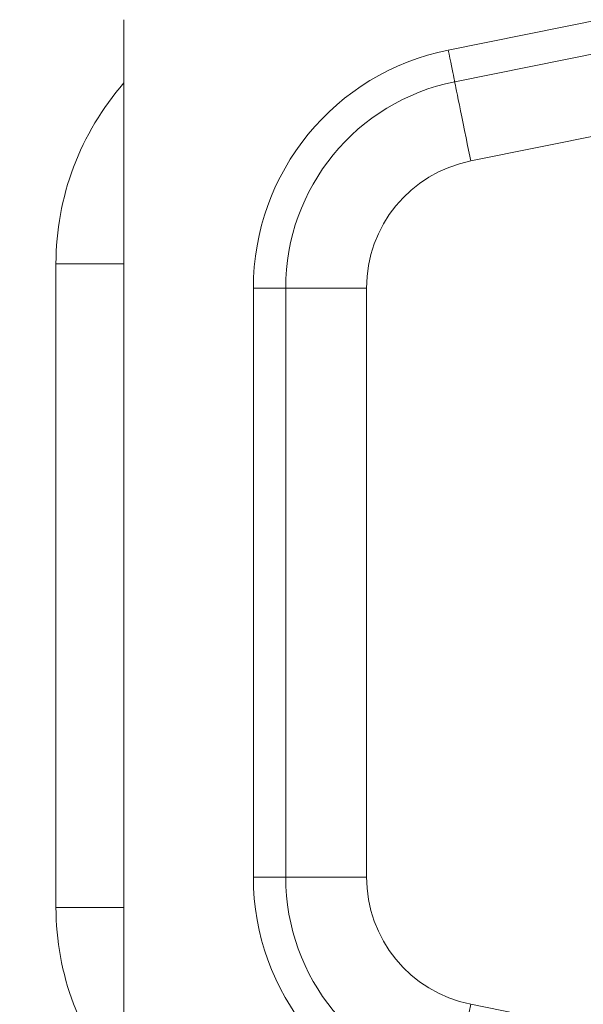
# Model space of a CAD drawing. Extents: x 0 to 1218, y 0 to 893.
# Drawn here: x 956 to 991, y 269 to 330 of the extents above; entities that cross this region are included whole.
import ezdxf

# ---------------------------------------------------------------- set-up
doc = ezdxf.new("R2010")
doc.units = 0
doc.header["$LTSCALE"] = 4
doc.header["$MEASUREMENT"] = 0
doc.layers.get('0').update_dxf_attribs({"linetype": 'CONTINUOUS'})

msp = doc.modelspace()

# ---------------------------------------------------------------- linework, layer by layer
at = {"color": 7, "linetype": 'Continuous', "lineweight": 0}
for p, q in [((982.258, 328.252), (1001.306, 332.093)), ((962.206, 330.129), (962.21, 260.129)), ((982.654, 326.292), (1001.306, 330.053)), ((1001.2, 324.931), (983.642, 321.39)), ((958.007, 315.031), (958.007, 275.228)), ((970.209, 277.092), (970.207, 313.527)), ((972.209, 277.092), (972.207, 313.527)), ((977.207, 313.528), (977.209, 277.092)), ((983.645, 269.23), (1001.309, 265.67))]:
    msp.add_line(p, q, dxfattribs=at)
at = {"color": 7, "linetype": 'Continuous', "lineweight": 0, "flags": 128}
for points in [[(982.654, 326.292), (982.65, 326.308), (982.64, 326.358), (982.624, 326.441), (982.601, 326.554), (982.572, 326.697), (982.538, 326.866), (982.499, 327.059), (982.456, 327.272), (982.41, 327.502), (982.361, 327.745), (982.31, 327.996), (982.258, 328.252)], [(982.654, 326.292), (982.658, 326.268), (982.673, 326.197), (982.696, 326.081), (982.729, 325.919), (982.77, 325.713), (982.82, 325.466), (982.878, 325.179), (982.943, 324.856), (983.015, 324.5), (983.093, 324.113), (983.176, 323.701), (983.264, 323.266), (983.355, 322.813), (983.449, 322.346), (983.545, 321.871), (983.642, 321.39)], [(958.007, 315.031), (958.321, 315.031), (958.634, 315.031), (958.946, 315.031), (959.257, 315.031), (959.564, 315.031), (959.869, 315.031), (960.17, 315.031), (960.466, 315.031), (960.758, 315.031), (961.044, 315.031), (961.324, 315.031), (961.597, 315.031), (961.863, 315.031), (962.121, 315.031), (962.207, 315.031)], [(972.207, 313.527), (972.19, 313.527), (972.139, 313.527), (972.055, 313.527), (971.939, 313.527), (971.794, 313.527), (971.621, 313.527), (971.425, 313.527), (971.207, 313.527), (970.972, 313.527), (970.725, 313.527), (970.468, 313.527), (970.207, 313.527)], [(972.207, 313.527), (972.231, 313.527), (972.303, 313.527), (972.422, 313.527), (972.588, 313.527), (972.797, 313.527), (973.05, 313.527), (973.342, 313.527), (973.671, 313.527), (974.035, 313.527), (974.429, 313.527), (974.85, 313.527), (975.294, 313.527), (975.756, 313.527), (976.232, 313.527), (976.717, 313.528), (977.207, 313.528)], [(972.209, 277.092), (972.192, 277.092), (972.141, 277.092), (972.057, 277.092), (971.941, 277.092), (971.795, 277.092), (971.623, 277.092), (971.426, 277.092), (971.209, 277.092), (970.974, 277.092), (970.726, 277.092), (970.47, 277.092), (970.209, 277.092)], [(972.209, 277.092), (972.233, 277.092), (972.305, 277.092), (972.424, 277.092), (972.589, 277.092), (972.799, 277.092), (973.051, 277.092), (973.344, 277.092), (973.673, 277.092), (974.037, 277.092), (974.431, 277.092), (974.852, 277.092), (975.295, 277.092), (975.757, 277.092), (976.233, 277.092), (976.719, 277.092), (977.209, 277.092)], [(962.209, 275.228), (962.121, 275.228), (961.863, 275.228), (961.597, 275.228), (961.324, 275.228), (961.044, 275.228), (960.758, 275.228), (960.466, 275.228), (960.17, 275.228), (959.869, 275.228), (959.564, 275.228), (959.257, 275.228), (958.946, 275.228), (958.634, 275.228), (958.321, 275.228), (958.007, 275.228)], [(982.657, 264.329), (982.661, 264.352), (982.676, 264.423), (982.699, 264.54), (982.732, 264.702), (982.773, 264.907), (982.823, 265.155), (982.881, 265.441), (982.946, 265.764), (983.018, 266.121), (983.096, 266.507), (983.179, 266.92), (983.267, 267.354), (983.358, 267.807), (983.452, 268.274), (983.548, 268.75), (983.645, 269.23)]]:
    msp.add_lwpolyline(points, dxfattribs=at)
at = {"color": 7, "linetype": 'Continuous', "lineweight": 0}
for radius in [139.804, 136.204]:
    msp.add_circle((1003.207, 295.13), radius, dxfattribs=at)
for centre, radius, start, end in [((1009.27, 290.043), 127.415, 105.43514, 165.10535), ((1008.864, 289.473), 127, 105.18846, 164.81154), ((1003.207, 295.13), 122.5, 108.45345, 173.74982), ((985.213, 313.54), 15.006, 101.35468, 180.08308), ((974.987, 315.035), 16.98, 138.82193, 180.01452), ((985.213, 313.54), 13.006, 101.34751, 180.08917), ((985.212, 313.541), 8.005, 101.31109, 180.09423), ((985.214, 277.08), 15.006, 179.95596, 258.65092), ((985.214, 277.08), 13.006, 179.94877, 258.65813), ((985.214, 277.08), 8.005, 179.70122, 258.69544), ((974.982, 275.222), 16.975, 179.97829, 221.1994)]:
    msp.add_arc(centre, radius, start, end, dxfattribs=at)

doc.saveas('drawing.dxf')
